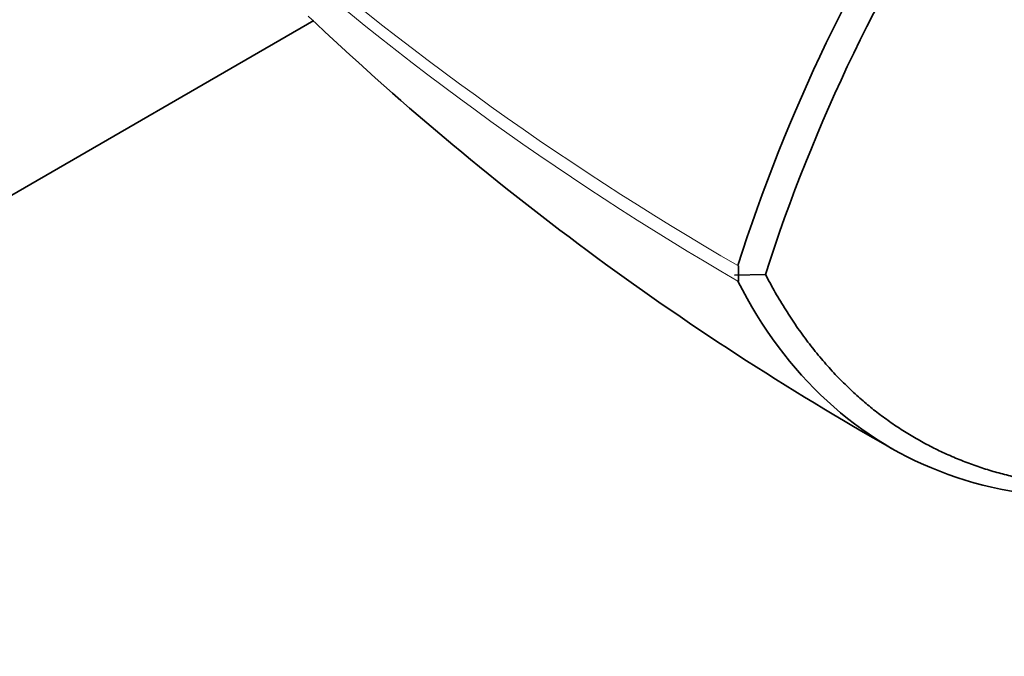
# Model space of a CAD drawing. Units: millimetres. Extents: x 0 to 1445, y 0 to 2763.
# Drawn here: x 1249 to 1273, y 873 to 889 of the extents above; entities that cross this region are included whole.
import ezdxf
from ezdxf import colors
from ezdxf.entities.mleader import LeaderData, LeaderLine
from ezdxf.math import Vec2, Vec3

# ---------------------------------------------------------------- set-up
doc = ezdxf.new("R2010")
doc.units = ezdxf.units.MM
doc.layers.add('DV6_Défaut', color=7, linetype='Continuous')
doc.layers.add('Défaut', color=7, linetype='Continuous')

# ---------------------------------------------------------------- blocks, each defined once
blk = doc.blocks.new('_DOT')
at = {"color": 0}
blk.add_line((0, 0), (-1, 0), dxfattribs=at)
at = {"color": 0, "const_width": 0.333}
blk.add_lwpolyline([(-0.1665, 0, 1), (0.1665, 0, 1)], format="xyb", close=True, dxfattribs=at)
blk = doc.blocks.new('SE5')
at = {"layer": 'DV6_Défaut', "color": 7, "linetype": 'Continuous', "lineweight": 35}
for p, q in [((1256.118, 888.611), (1234.165, 875.936)), ((1266.363, 882.699), (1266.363, 882.475)), ((1267.015, 882.491), (1266.272, 882.472)), ((1266.363, 882.475), (1266.362, 882.33))]:
    blk.add_line(p, q, dxfattribs=at)
for centre, radius, start, end in [((1306.454, 869.872), 42.108, 130.8536, 162.2574), ((1306.566, 869.803), 41.536, 130.5624, 162.2185), ((1305.332, 940.616), 71.611, 226.44146, 240.52022)]:
    blk.add_arc(centre, radius, start, end, dxfattribs=at)
at = {"layer": 'DV6_Défaut', "color": 7, "linetype": 'Continuous', "lineweight": 18}
for centre, radius, start, end in [((1303.323, 946.675), 73.887, 228.26278, 239.97308), ((1302.492, 944.767), 72.143, 227.91045, 239.93487)]:
    blk.add_arc(centre, radius, start, end, dxfattribs=at)
at = {"layer": 'DV6_Défaut', "color": 7, "linetype": 'Continuous', "lineweight": 35}
for points, degree, knots in [([(1267.015, 882.488), (1268.825, 879.018), (1272.086, 877.876), (1275.298, 876.751), (1279.555, 878.106)], 2, [0, 0, 0, 0.5, 0.5, 1, 1, 1]), ([(1278.912, 877.81), (1277.544, 877.375), (1276.216, 877.139), (1273.699, 877.088), (1272.51, 877.274), (1270.338, 878.056), (1269.354, 878.653), (1267.648, 880.224), (1266.925, 881.198), (1266.349, 882.33)], 3, [0, 0, 0, 0, 0.25, 0.25, 0.5, 0.5, 0.75, 0.75, 1, 1, 1, 1])]:
    blk.add_open_spline(points, degree=degree, knots=knots, dxfattribs=at)

msp = doc.modelspace()

# ---------------------------------------------------------------- block references
at = {"layer": 'Défaut'}
msp.add_blockref('SE5', (0, 0), dxfattribs=at)

# ---------------------------------------------------------------- leaders
at = {"layer": 'Défaut', "color": 7, "linetype": 'Continuous', "lineweight": 18}
ml = msp.add_multileader_mtext('Standard', dxfattribs=at)
ml.set_content('{\\pxsm0.9;\\fSolid Edge ISO|b1||i0||c0|p34;\\W1.;25/08/2021\\P}', color=256)
ml.set_leader_properties()
ml.set_arrow_properties(name='DOT')
ml.build(insert=Vec2(0, 0))
ml.multileader.update_dxf_attribs({"leader_type": 0, "dogleg_length": 0, "arrow_head_size": 12})
ctx = ml.context
ctx.base_point, ctx.char_height, ctx.arrow_head_size, ctx.landing_gap_size = Vec3(1357.969, 2756.297), 12, 12, 4.2
notes = []
notes.append((ctx, [(0, (0, 0, 0), (0, 0), (1, 0), 1, [])]))
ctx.mtext.insert = Vec3(1359.969, 2762.417)
for ctx, leaders in notes:
    for number, flags, end, landing, length, lines in leaders:
        leader = LeaderData()
        leader.index, (leader.has_last_leader_line, leader.has_dogleg_vector, leader.attachment_direction) = number, flags
        leader.last_leader_point, leader.dogleg_vector, leader.dogleg_length = Vec3(end), Vec3(landing), length
        for number, points, colour, breaks in lines:
            line = LeaderLine()
            line.index, line.vertices, line.color, line.breaks = number, Vec3.list(points), colors.encode_raw_color(colour), breaks
            leader.lines.append(line)
        ctx.leaders.append(leader)

doc.saveas('drawing.dxf')
